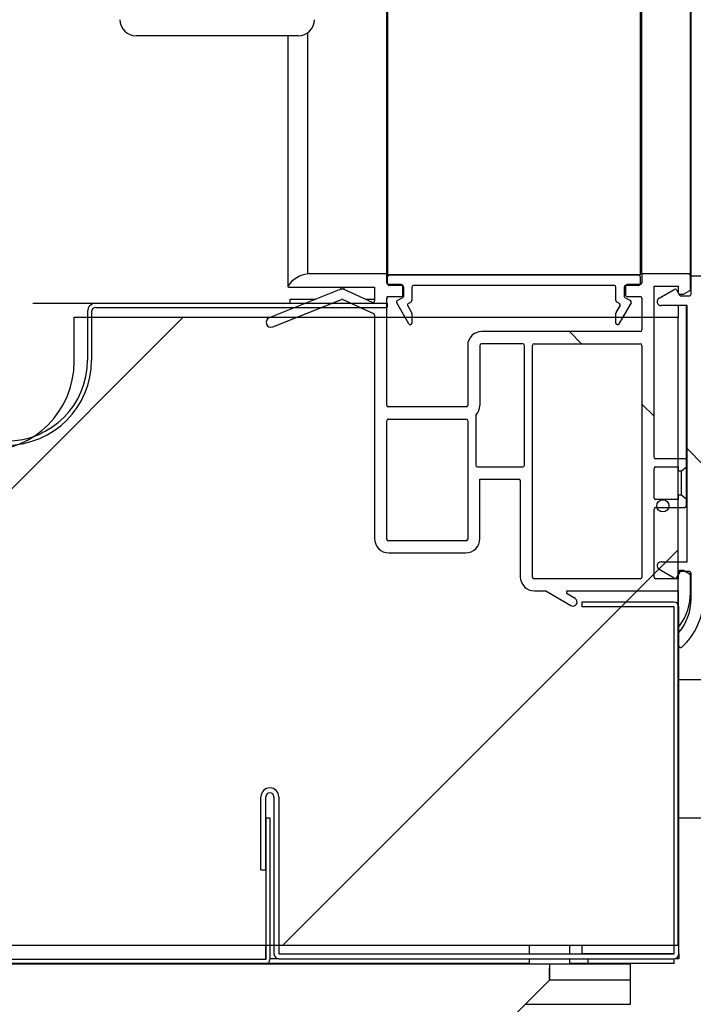
# Model space of a CAD drawing. Units: millimetres. Extents: x 0 to 1324, y -317 to 305.
# Drawn here: x 1211 to 1215, y 173 to 179 of the extents above; entities that cross this region are included whole.
import ezdxf

# ---------------------------------------------------------------- set-up
doc = ezdxf.new("R2010")
doc.units = ezdxf.units.MM
for name, color, linetype in [('10AG173022', 7, 'Continuous'), ('10AG173026', 7, 'Continuous'), ('10AG3002-2', 7, 'Continuous'), ('10AG3004', 7, 'Continuous'), ('10AG3006', 7, 'Continuous'), ('10AG3047-2', 7, 'Continuous'), ('506X198', 7, 'Continuous'), ('603X323', 7, 'Continuous'), ('701X128', 7, 'Continuous'), ('705X20', 7, 'Continuous'), ('Default', 7, 'Continuous'), ('INYECTADO', 7, 'Continuous'), ('PMP_PANT_AG30', 7, 'Continuous'), ('PMP_TAPA_AG30', 7, 'Continuous'), ('PMPAG30', 7, 'Continuous'), ('RESIST._ANTI-VAH', 7, 'Continuous')]:
    doc.layers.add(name, color=color, linetype=linetype)
doc.styles.add('SEACAD_Solid_Edge_ISO', font='seiso.ttf')
doc.dimstyles.new('INFRICO_COT', dxfattribs={"dimtxt": 3, "dimasz": 2.25, "dimexe": 1.5, "dimexo": 2.25, "dimgap": 1.5, "dimtad": 1, "dimdec": 0, "dimlfac": 20, "dimzin": 12, "dimtxsty": 'SEACAD_Solid_Edge_ISO', "dimblk1": '_SE_FILLED', "dimblk2": '_SE_FILLED', "dimsah": 1, "dimcen": 1.5, "dimadec": 1, "dimazin": 0, "dimtfac": 1, "dimtdec": 0, "dimtmove": 0, "dimatfit": 3, "dimfxl": 1, "dimtolj": 1, "dimtzin": 12, "dimarcsym": 0})
pattern_1 = [(135, (988.7268, -118.122), (-2.245064, -2.245064), [])]
pattern_2 = [(135, (988.727, -118.122), (-4.49013, -4.49013), [])]

# ---------------------------------------------------------------- blocks, each defined once
blk = doc.blocks.new('_SE_FILLED')
at = {"color": 0}
blk.add_line((0, 0), (-1, 0), dxfattribs=at)
blk.add_solid([(0, 0), (-1, -0.1665), (-1, 0.1665), (0, 0)], dxfattribs=at)
blk = doc.blocks.new('*D303')
at = {"layer": 'Default', "color": 0, "linetype": 'Continuous', "lineweight": -2}
for p, q in [((1215.1481, 251.5419), (1215.1481, 218.4523)), ((1185.2474, 179.4419), (1185.2474, 221.4523)), ((1187.4974, 219.9523), (1212.8981, 219.9523))]:
    blk.add_line(p, q, dxfattribs=at)
at = {"layer": 'Defpoints', "color": 0, "linetype": 'Continuous'}
for p in [(1215.1481, 253.7919), (1215.1481, 219.9523), (1185.2474, 177.1919)]:
    blk.add_point(p, dxfattribs=at)
at = {"layer": 'Default', "color": 0, "linetype": 'Continuous', "lineweight": -2, "xscale": 2.25, "yscale": 2.25, "zscale": 2.25, "rotation": 180}
blk.add_blockref('_SE_FILLED', (1185.2474, 219.9523), dxfattribs=at)
at = {"layer": 'Default', "color": 0, "linetype": 'Continuous', "lineweight": -2, "xscale": 2.25, "yscale": 2.25, "zscale": 2.25}
blk.add_blockref('_SE_FILLED', (1215.1481, 219.9523), dxfattribs=at)
at = {"layer": 'Default', "color": 0, "linetype": 'Continuous', "insert": (1200.1977, 222.9714), "char_height": 3, "attachment_point": 5, "style": 'SEACAD_Solid_Edge_ISO'}
blk.add_mtext('\\A1;\\A1;598', dxfattribs=at)

msp = doc.modelspace()

# ---------------------------------------------------------------- hatches: boundary and pattern name
at = {"layer": '10AG173026', "linetype": 'Continuous'}
h = msp.add_hatch(dxfattribs=at)
h.set_pattern_fill('LINE', scale=2, angle=135, style=0)
h.set_pattern_definition(pattern_2)
edge = h.paths.add_edge_path()
edge.add_arc((1211.5476, 177.1164), 0.025, 90, 180, ccw=False)
edge.add_line((1211.5476, 177.1414), (1213.3476, 177.1414))
edge.add_line((1213.3476, 177.1414), (1213.3476, 177.1664))
edge.add_line((1213.3476, 177.1664), (1211.5476, 177.1664))
edge.add_arc((1211.5476, 177.1164), 0.05, 90, 180)
edge.add_line((1211.4976, 177.1164), (1211.4976, 176.8164))
edge.add_arc((1210.9976, 176.8164), 0.5, 270, 360, ccw=False)
edge.add_line((1210.9976, 176.3164), (1185.7476, 176.3164))
edge.add_arc((1185.7476, 176.8164), 0.5, 180, 270, ccw=False)
edge.add_line((1185.2476, 176.8164), (1185.2476, 177.1164))
edge.add_arc((1185.1976, 177.1164), 0.05, 0, 90)
edge.add_line((1185.1976, 177.1664), (1184.6476, 177.1664))
edge.add_line((1184.6476, 177.1664), (1184.6476, 177.1414))
edge.add_line((1184.6476, 177.1414), (1185.1976, 177.1414))
edge.add_arc((1185.1976, 177.1164), 0.025, 0, 90, ccw=False)
edge.add_line((1185.2226, 177.1164), (1185.2226, 176.8164))
edge.add_arc((1185.7476, 176.8164), 0.525, 180, 270)
edge.add_line((1185.7476, 176.2914), (1210.9976, 176.2914))
edge.add_arc((1210.9976, 176.8164), 0.525, 270, 360)
edge.add_line((1211.5226, 176.8164), (1211.5226, 177.1164))
at = {"layer": '10AG3006', "linetype": 'Continuous'}
h = msp.add_hatch(dxfattribs=at)
h.set_pattern_fill('LINE', angle=135, style=0)
h.set_pattern_definition(pattern_1)
edge = h.paths.add_edge_path()
edge.add_line((1212.6231, 173.1178), (1212.6231, 173.992))
edge.add_line((1212.6231, 173.992), (1212.5981, 173.992))
edge.add_line((1212.5981, 173.992), (1212.5981, 173.1178))
edge.add_arc((1212.5976, 173.1178), 0.0005, 270, 360, ccw=False)
edge.add_line((1212.5976, 173.1173), (1183.4476, 173.1173))
edge.add_arc((1183.4476, 173.1178), 0.0005, 180, 270, ccw=False)
edge.add_line((1183.4471, 173.1178), (1183.4471, 173.992))
edge.add_line((1183.4471, 173.992), (1183.4221, 173.992))
edge.add_line((1183.4221, 173.992), (1183.4221, 173.1178))
edge.add_arc((1183.4476, 173.1178), 0.0255, 180, 270)
edge.add_line((1183.4476, 173.0923), (1212.5976, 173.0923))
edge.add_arc((1212.5976, 173.1178), 0.0255, 270, 360)
at = {"layer": 'INYECTADO', "linetype": 'Continuous'}
h = msp.add_hatch(dxfattribs=at)
h.set_pattern_fill('LINE', angle=45, style=0)
h.set_pattern_definition([(45, (988.7268, -118.122), (-2.245064, 2.245064), [])])
edge = h.paths.add_edge_path()
edge.add_line((1184.2613, 237.5763), (1183.3031, 237.5763))
edge.add_line((1183.3031, 237.5763), (1183.3031, 173.206))
edge.add_line((1183.3031, 173.206), (1215.1431, 173.206))
edge.add_line((1215.1431, 173.206), (1215.1431, 177.0804))
edge.add_line((1215.1431, 177.0804), (1211.4145, 177.0804))
edge.add_line((1211.4145, 177.0804), (1211.4145, 176.8055))
edge.add_arc((1210.8645, 176.8055), 0.55, 270, 360, ccw=False)
edge.add_line((1210.8645, 176.2555), (1185.714, 176.2555))
edge.add_arc((1185.714, 176.8055), 0.55, 180, 270, ccw=False)
edge.add_line((1185.164, 176.8055), (1185.164, 237.816))
edge.add_line((1185.164, 237.816), (1187.6293, 240.2812))
edge.add_line((1187.6293, 240.2812), (1187.6293, 252.1565))
edge.add_arc((1188.1793, 252.1565), 0.55, 90, 180, ccw=False)
edge.add_line((1188.1793, 252.7065), (1210.8289, 252.7065))
edge.add_arc((1210.8289, 252.1565), 0.55, 0, 90, ccw=False)
edge.add_line((1211.3789, 252.1565), (1211.3789, 251.8812))
edge.add_line((1211.3789, 251.8812), (1215.1431, 251.8812))
edge.add_line((1215.1431, 251.8812), (1215.1431, 255.8319))
edge.add_line((1215.1431, 255.8319), (1185.7658, 255.8319))
edge.add_line((1185.7658, 255.8319), (1185.7658, 240.0802))
edge.add_line((1185.7658, 240.0802), (1184.2613, 237.5763))
at = {"layer": 'PMP_TAPA_AG30', "linetype": 'Continuous'}
h = msp.add_hatch(dxfattribs=at)
h.set_pattern_fill('LINE', scale=2, angle=135, style=0)
h.set_pattern_definition(pattern_2)
edge = h.paths.add_edge_path()
edge.add_arc((1215.1581, 175.0519), 0.01, 180, 311.81031)
edge.add_arc((1214.8981, 175.3426), 0.4, 311.81031, 360)
edge.add_line((1215.2981, 175.3426), (1215.2981, 177.3369))
edge.add_line((1215.2981, 177.3369), (1215.2231, 177.3369))
edge.add_line((1215.2231, 177.3369), (1215.2231, 177.2219))
edge.add_arc((1215.2131, 177.2219), 0.01, 270, 360, ccw=False)
edge.add_line((1215.2131, 177.2119), (1215.1597, 177.2119))
edge.add_arc((1215.1597, 177.2219), 0.01, 210, 270, ccw=False)
edge.add_line((1215.151, 177.2169), (1215.1326, 177.2488))
edge.add_arc((1215.1239, 177.2438), 0.01, 30, 120)
edge.add_line((1215.1189, 177.2524), (1215.0256, 177.1985))
edge.add_arc((1215.0381, 177.1769), 0.025, 120, 270)
edge.add_line((1215.0381, 177.1519), (1215.1981, 177.1519))
edge.add_line((1215.1981, 177.1519), (1215.1981, 175.5711))
edge.add_line((1215.1981, 175.5711), (1215.0381, 175.5711))
edge.add_arc((1215.0381, 175.5461), 0.025, 90, 240)
edge.add_line((1215.0256, 175.5245), (1215.1189, 175.4706))
edge.add_arc((1215.1239, 175.4792), 0.01, 240, 330)
edge.add_line((1215.1326, 175.4742), (1215.151, 175.5061))
edge.add_arc((1215.1597, 175.5011), 0.01, 90, 150, ccw=False)
edge.add_line((1215.1597, 175.5111), (1215.2131, 175.5111))
edge.add_arc((1215.2131, 175.5011), 0.01, 0, 90, ccw=False)
edge.add_line((1215.2231, 175.5011), (1215.2231, 175.3426))
edge.add_arc((1214.8983, 175.3426), 0.3248, 320.27209, 360, ccw=False)
edge.add_line((1215.1481, 175.135), (1215.1481, 175.0519))
at = {"layer": 'PMPAG30', "linetype": 'Continuous'}
h = msp.add_hatch(dxfattribs=at)
h.set_pattern_fill('LINE', angle=135, style=0)
h.set_pattern_definition(pattern_1)
edge = h.paths.add_edge_path()
edge.add_arc((1213.354, 177.293), 0.01, 180, 270, ccw=False)
edge.add_line((1213.344, 177.293), (1213.344, 177.348))
edge.add_line((1213.344, 177.348), (1212.8576, 177.348))
edge.add_arc((1212.8786, 177.1734), 0.1758, 96.84623, 144.77586)
edge.add_arc((1212.739, 177.2719), 0.005, 144.77586, 270)
edge.add_line((1212.739, 177.2669), (1213.269, 177.2669))
edge.add_line((1213.269, 177.2669), (1213.269, 177.1817))
edge.add_arc((1213.259, 177.1817), 0.01, 248.40405, 360, ccw=False)
edge.add_line((1213.2554, 177.1724), (1213.0824, 177.2521))
edge.add_arc((1213.0681, 177.2101), 0.0443, 71.09613, 98.74558)
edge.add_line((1213.0613, 177.2539), (1212.6181, 177.0773))
edge.add_arc((1212.6292, 177.0494), 0.03, 111.72643, 291.72643)
edge.add_line((1212.6403, 177.0216), (1213.0648, 177.1907))
edge.add_arc((1213.0685, 177.1814), 0.01, 65.25739, 111.72643, ccw=False)
edge.add_line((1213.0726, 177.1905), (1213.2632, 177.1027))
edge.add_arc((1213.259, 177.0936), 0.01, 0, 65.25739, ccw=False)
edge.add_line((1213.269, 177.0936), (1213.269, 175.7143))
edge.add_arc((1213.3565, 175.7143), 0.0875, 180, 270)
edge.add_line((1213.3565, 175.6268), (1213.8315, 175.6268))
edge.add_arc((1213.8315, 175.7143), 0.0875, 270, 360)
edge.add_line((1213.919, 175.7143), (1213.919, 176.0823))
edge.add_line((1213.919, 176.0823), (1214.1588, 176.0823))
edge.add_arc((1214.1588, 176.0723), 0.01, 0, 90, ccw=False)
edge.add_line((1214.1688, 176.0723), (1214.1688, 175.4794))
edge.add_arc((1214.2563, 175.4794), 0.0875, 180, 270)
edge.add_line((1214.2563, 175.3919), (1214.3253, 175.3919))
edge.add_line((1214.3253, 175.3919), (1214.4815, 175.3018))
edge.add_arc((1214.494, 175.3234), 0.025, 240, 420)
edge.add_line((1214.5065, 175.3451), (1214.4576, 175.3733))
edge.add_arc((1214.4626, 175.3819), 0.01, 90, 240, ccw=False)
edge.add_line((1214.4626, 175.3919), (1215.144, 175.3919))
edge.add_line((1215.144, 175.3919), (1215.144, 175.1811))
edge.add_arc((1215.149, 175.1811), 0.005, 180, 323.70405)
edge.add_arc((1214.879, 175.3794), 0.34, 323.70405, 360)
edge.add_line((1215.219, 175.3794), (1215.219, 175.4918))
edge.add_line((1215.219, 175.4918), (1215.1755, 175.5169))
edge.add_line((1215.1755, 175.5169), (1215.154, 175.5169))
edge.add_arc((1215.154, 175.5069), 0.01, 90, 180)
edge.add_line((1215.144, 175.5069), (1215.144, 175.4669))
edge.add_line((1215.144, 175.4669), (1215.004, 175.4669))
edge.add_arc((1215.004, 175.4769), 0.01, 180, 270, ccw=False)
edge.add_line((1214.994, 175.4769), (1214.994, 175.8969))
edge.add_arc((1215.004, 175.8969), 0.01, 90, 180, ccw=False)
edge.add_line((1215.004, 175.9069), (1215.184, 175.9069))
edge.add_arc((1215.184, 175.9169), 0.01, 270, 360)
edge.add_line((1215.194, 175.9169), (1215.194, 175.9569))
edge.add_line((1215.194, 175.9569), (1215.1642, 175.9819))
edge.add_line((1215.1642, 175.9819), (1215.144, 175.9819))
edge.add_line((1215.144, 175.9819), (1215.144, 175.9569))
edge.add_line((1215.144, 175.9569), (1215.004, 175.9569))
edge.add_arc((1215.004, 175.9669), 0.01, 180, 270, ccw=False)
edge.add_line((1214.994, 175.9669), (1214.994, 176.1469))
edge.add_arc((1215.004, 176.1469), 0.01, 90, 180, ccw=False)
edge.add_line((1215.004, 176.1569), (1215.144, 176.1569))
edge.add_line((1215.144, 176.1569), (1215.144, 176.1319))
edge.add_line((1215.144, 176.1319), (1215.1642, 176.1319))
edge.add_line((1215.1642, 176.1319), (1215.194, 176.1569))
edge.add_line((1215.194, 176.1569), (1215.194, 176.1969))
edge.add_arc((1215.184, 176.1969), 0.01, 0, 90)
edge.add_line((1215.184, 176.2069), (1215.004, 176.2069))
edge.add_arc((1215.004, 176.2169), 0.01, 180, 270, ccw=False)
edge.add_line((1214.994, 176.2169), (1214.994, 177.273))
edge.add_line((1214.994, 177.273), (1215.144, 177.273))
edge.add_line((1215.144, 177.273), (1215.144, 177.233))
edge.add_arc((1215.154, 177.233), 0.01, 180, 270)
edge.add_line((1215.154, 177.223), (1215.1757, 177.223))
edge.add_line((1215.1757, 177.223), (1215.219, 177.248))
edge.add_line((1215.219, 177.248), (1215.219, 177.338))
edge.add_arc((1215.209, 177.338), 0.01, 0, 90)
edge.add_line((1215.209, 177.348), (1214.919, 177.348))
edge.add_line((1214.919, 177.348), (1214.919, 177.293))
edge.add_arc((1214.909, 177.293), 0.01, 270, 360, ccw=False)
edge.add_line((1214.909, 177.283), (1214.829, 177.283))
edge.add_arc((1214.829, 177.273), 0.01, 90, 180)
edge.add_line((1214.819, 177.273), (1214.819, 177.218))
edge.add_arc((1214.829, 177.218), 0.01, 180, 270)
edge.add_line((1214.829, 177.208), (1214.909, 177.208))
edge.add_arc((1214.909, 177.198), 0.01, 0, 90, ccw=False)
edge.add_line((1214.919, 177.198), (1214.919, 177.0019))
edge.add_arc((1214.909, 177.0019), 0.01, 270, 360, ccw=False)
edge.add_line((1214.909, 176.9919), (1213.929, 176.9919))
edge.add_arc((1213.929, 176.9069), 0.085, 90, 180)
edge.add_line((1213.844, 176.9069), (1213.844, 176.5368))
edge.add_arc((1213.834, 176.5368), 0.01, 270, 360, ccw=False)
edge.add_line((1213.834, 176.5268), (1213.354, 176.5268))
edge.add_arc((1213.354, 176.5368), 0.01, 180, 270, ccw=False)
edge.add_line((1213.344, 176.5368), (1213.344, 177.198))
edge.add_arc((1213.354, 177.198), 0.01, 90, 180, ccw=False)
edge.add_line((1213.354, 177.208), (1213.434, 177.208))
edge.add_arc((1213.434, 177.218), 0.01, 270, 360)
edge.add_line((1213.444, 177.218), (1213.444, 177.273))
edge.add_arc((1213.434, 177.273), 0.01, 0, 90)
edge.add_line((1213.434, 177.283), (1213.354, 177.283))
edge = h.paths.add_edge_path()
edge.add_arc((1214.909, 175.4769), 0.01, 270, 360)
edge.add_line((1214.919, 175.4769), (1214.919, 176.9069))
edge.add_arc((1214.909, 176.9069), 0.01, 0, 90)
edge.add_line((1214.909, 176.9169), (1214.2538, 176.9169))
edge.add_arc((1214.2538, 176.9069), 0.01, 90, 180)
edge.add_line((1214.2438, 176.9069), (1214.2438, 175.4769))
edge.add_arc((1214.2538, 175.4769), 0.01, 180, 270)
edge.add_line((1214.2538, 175.4669), (1214.909, 175.4669))
edge = h.paths.add_edge_path()
edge.add_arc((1213.354, 176.4418), 0.01, 90, 180)
edge.add_line((1213.344, 176.4418), (1213.344, 175.7118))
edge.add_arc((1213.354, 175.7118), 0.01, 180, 270)
edge.add_line((1213.354, 175.7018), (1213.834, 175.7018))
edge.add_arc((1213.834, 175.7118), 0.01, 270, 360)
edge.add_line((1213.844, 175.7118), (1213.844, 176.4418))
edge.add_arc((1213.834, 176.4418), 0.01, 0, 90)
edge.add_line((1213.834, 176.4518), (1213.354, 176.4518))
edge = h.paths.add_edge_path()
edge.add_arc((1213.929, 176.9069), 0.01, 90, 180)
edge.add_line((1213.919, 176.9069), (1213.919, 176.5368))
edge.add_arc((1213.834, 176.5368), 0.085, 314.90087, 360, ccw=False)
edge.add_line((1213.894, 176.4766), (1213.894, 176.1673))
edge.add_arc((1213.904, 176.1673), 0.01, 180, 270)
edge.add_line((1213.904, 176.1573), (1214.1838, 176.1573))
edge.add_arc((1214.1838, 176.1673), 0.01, 270, 360)
edge.add_line((1214.1938, 176.1673), (1214.1938, 176.9069))
edge.add_arc((1214.1838, 176.9069), 0.01, 0, 90)
edge.add_line((1214.1838, 176.9169), (1213.929, 176.9169))

# ---------------------------------------------------------------- linework, layer by layer
at = {"layer": '10AG173022', "color": 7, "linetype": 'Continuous'}
for p, q in [((1212.7476, 177.1919), (1212.9056, 177.1919)), ((1212.7476, 177.1664), (1212.7476, 177.1919)), ((1213.213, 177.1919), (1213.269, 177.1919)), ((1213.344, 177.1919), (1213.3476, 177.1919)), ((1213.3476, 177.1919), (1213.3476, 177.2057))]:
    msp.add_line(p, q, dxfattribs=at)
at = {"layer": '10AG173026', "color": 7, "linetype": 'Continuous'}
for p, q in [((1211.159, 177.1664), (1211.5476, 177.1664)), ((1211.5476, 177.1664), (1213.3476, 177.1664)), ((1213.3476, 177.1664), (1213.3476, 177.1414)), ((1211.4976, 177.1164), (1211.4976, 176.8164)), ((1211.5226, 177.1164), (1211.5226, 176.8164)), ((1211.5476, 177.1414), (1213.3476, 177.1414))]:
    msp.add_line(p, q, dxfattribs=at)
for centre, radius, start, end in [((1211.5476, 177.1164), 0.05, 90, 180), ((1211.5476, 177.1164), 0.025, 90, 180), ((1210.9976, 176.8164), 0.525, 270, 0), ((1210.9976, 176.8164), 0.5, 270, 0)]:
    msp.add_arc(centre, radius, start, end, dxfattribs=at)
at = {"layer": '10AG3002-2', "color": 7, "linetype": 'Continuous'}
for p, q in [((1215.1481, 173.1528), (1215.1481, 173.1228)), ((1212.5981, 173.1223), (1212.5976, 173.1223)), ((1214.2234, 173.0923), (1212.5976, 173.0923)), ((1212.6784, 173.1223), (1212.6231, 173.1223)), ((1214.5872, 173.0923), (1214.4734, 173.0923)), ((1214.5872, 173.0923), (1214.5872, 173.1223)), ((1215.1176, 173.0923), (1214.5872, 173.0923)), ((1215.1176, 173.0923), (1215.1176, 173.1223)), ((1215.1481, 173.1228), (1215.1231, 173.1228))]:
    msp.add_line(p, q, dxfattribs=at)
at = {"layer": '10AG3004', "color": 7, "linetype": 'Continuous'}
for p, q in [((1215.1176, 175.3233), (1214.5484, 175.3233)), ((1214.5484, 175.3233), (1214.5484, 175.2933)), ((1215.1176, 175.2933), (1214.5484, 175.2933)), ((1215.1181, 173.1528), (1215.1181, 175.2928)), ((1215.1481, 173.1528), (1215.1481, 175.2928)), ((1212.5678, 173.6706), (1212.5679, 174.122)), ((1212.5978, 173.6705), (1212.5979, 174.122)), ((1212.6479, 174.122), (1212.6479, 173.1528)), ((1212.6779, 174.122), (1212.6779, 173.1528)), ((1212.5678, 173.6706), (1212.5978, 173.6705)), ((1214.5484, 173.206), (1214.5484, 173.1528)), ((1212.6784, 173.1523), (1215.1176, 173.1523)), ((1215.1176, 173.1528), (1214.5484, 173.1528)), ((1215.1176, 173.1528), (1215.1181, 173.1528)), ((1212.6784, 173.1223), (1215.1176, 173.1223))]:
    msp.add_line(p, q, dxfattribs=at)
for centre, radius, start, end in [((1215.1176, 175.2928), 0.0305, 0, 90), ((1215.1176, 175.2928), 0.0005, 0, 90), ((1212.6229, 174.122), 0.055, 0, 179.99), ((1212.6229, 174.122), 0.025, 0, 179.99), ((1212.6784, 173.1528), 0.0305, 180, 270), ((1212.6784, 173.1528), 0.0005, 180, 270), ((1215.1176, 173.1528), 0.0305, 270, 0), ((1215.1176, 173.1528), 0.0005, 270, 0)]:
    msp.add_arc(centre, radius, start, end, dxfattribs=at)
at = {"layer": '10AG3006', "color": 7, "linetype": 'Continuous'}
for p, q in [((1212.5981, 173.992), (1212.6231, 173.992)), ((1212.5981, 173.992), (1212.5981, 173.1178)), ((1212.6231, 173.992), (1212.6231, 173.1178)), ((1212.5976, 173.1178), (1212.5976, 173.206)), ((1212.5976, 173.1173), (1183.4476, 173.1173)), ((1212.5976, 173.0923), (1183.4476, 173.0923)), ((1212.5976, 173.1173), (1212.5976, 173.1178))]:
    msp.add_line(p, q, dxfattribs=at)
for radius in [0.0255, 0.0005]:
    msp.add_arc((1212.5976, 173.1178), radius, 270, 0, dxfattribs=at)
at = {"layer": '10AG3047-2', "color": 7, "linetype": 'Continuous'}
for p, q in [((1188.9426, 173.0913), (1214.3484, 173.0913)), ((1214.3484, 173.0913), (1214.8484, 173.0913)), ((1214.3484, 173.0913), (1214.3484, 173.0619)), ((1214.8484, 172.9913), (1214.8484, 173.0913)), ((1214.3484, 172.9911), (1214.3484, 173.0619)), ((1213.9985, 172.6413), (1214.348, 172.9908)), ((1214.3484, 172.9913), (1214.8484, 172.9913))]:
    msp.add_line(p, q, dxfattribs=at)
msp.add_arc((1252.3454, 172.8121), 37.9978, 179.62348, 179.73063, dxfattribs=at)
at = {"layer": '506X198', "color": 7, "linetype": 'Continuous'}
for p, q in [((1215.4231, 174.8423), (1215.1481, 174.8423)), ((1215.1481, 173.9923), (1215.4231, 173.9923))]:
    msp.add_line(p, q, dxfattribs=at)
at = {"layer": '603X323', "color": 7, "linetype": 'Continuous'}
msp.add_line((1212.7974, 178.8164), (1211.7974, 178.8164), dxfattribs=at)
for centre, start, end in [((1211.7974, 178.9164), 180, 270), ((1212.7974, 178.9164), 270, 0)]:
    msp.add_arc(centre, 0.1, start, end, dxfattribs=at)
at = {"layer": '701X128', "color": 7, "linetype": 'Continuous'}
for p, q in [((1214.2234, 173.206), (1214.2234, 173.1523)), ((1214.4734, 173.1523), (1214.4734, 173.206)), ((1214.2234, 173.1223), (1214.2234, 173.0913)), ((1214.4734, 173.0913), (1214.4734, 173.1223))]:
    msp.add_line(p, q, dxfattribs=at)
at = {"layer": '705X20', "color": 7, "linetype": 'Continuous'}
for p, q in [((1214.8484, 172.8413), (1214.8484, 172.9913)), ((1214.1985, 172.8413), (1214.8484, 172.8413))]:
    msp.add_line(p, q, dxfattribs=at)
at = {"layer": 'INYECTADO', "color": 7, "linetype": 'Continuous'}
for p, q in [((1215.1431, 177.1519), (1215.1431, 177.0804)), ((1211.4145, 177.0804), (1215.1431, 177.0804)), ((1211.4145, 176.8055), (1211.4145, 177.0804)), ((1215.1431, 173.206), (1215.1431, 177.0804)), ((1183.3031, 173.206), (1215.1431, 173.206))]:
    msp.add_line(p, q, dxfattribs=at)
msp.add_arc((1210.8645, 176.8055), 0.55, 270, 0, dxfattribs=at)
at = {"layer": 'PMP_PANT_AG30', "color": 7, "linetype": 'Continuous'}
for p, q in [((1214.9093, 251.7413), (1214.9093, 177.3423)), ((1213.3493, 182.232), (1213.3493, 177.3423)), ((1213.3593, 177.3423), (1213.3493, 177.3423)), ((1213.3493, 177.287), (1213.3493, 177.3318)), ((1214.8993, 177.3423), (1213.3593, 177.3423)), ((1213.3593, 177.3418), (1214.8993, 177.3418)), ((1214.9093, 177.3423), (1214.8993, 177.3423)), ((1214.9093, 177.3318), (1214.9093, 177.287)), ((1213.4393, 177.277), (1213.3593, 177.277)), ((1214.7493, 177.277), (1213.5093, 177.277)), ((1214.8993, 177.277), (1214.8193, 177.277)), ((1213.4493, 177.212), (1213.4493, 177.267)), ((1213.4993, 177.267), (1213.4993, 177.1831)), ((1214.7593, 177.1831), (1214.7593, 177.267)), ((1214.8093, 177.267), (1214.8093, 177.212)), ((1213.4806, 177.0395), (1213.4056, 177.1694)), ((1213.4093, 177.1831), (1213.4443, 177.2033)), ((1213.4741, 177.1512), (1213.4979, 177.11)), ((1213.4943, 177.1744), (1213.4778, 177.1649)), ((1214.7606, 177.11), (1214.7845, 177.1512)), ((1214.7808, 177.1649), (1214.7643, 177.1744)), ((1214.8529, 177.1694), (1214.7779, 177.0395)), ((1214.8143, 177.2033), (1214.8493, 177.1831)), ((1213.4993, 177.105), (1213.4993, 177.0445)), ((1214.7593, 177.0445), (1214.7593, 177.105))]:
    msp.add_line(p, q, dxfattribs=at)
for centre, start, end in [((1213.3593, 177.3318), 90, 180), ((1214.8993, 177.3318), 0, 90), ((1213.3593, 177.287), 180, 270), ((1213.4393, 177.267), 0, 90), ((1213.5093, 177.267), 90, 180), ((1214.7493, 177.267), 0, 90), ((1214.8193, 177.267), 90, 180), ((1214.8993, 177.287), 270, 0), ((1213.4393, 177.212), 300, 360), ((1214.8193, 177.212), 180, 240), ((1213.4143, 177.1744), 120, 210), ((1213.4828, 177.1562), 120, 210), ((1213.4893, 177.1831), 300, 0), ((1214.7693, 177.1831), 180, 240), ((1214.7758, 177.1562), 330, 60), ((1214.8443, 177.1744), 330, 60), ((1213.4893, 177.105), 0, 30), ((1214.7693, 177.105), 150, 180), ((1213.4893, 177.0445), 210, 0), ((1214.7693, 177.0445), 180, 330)]:
    msp.add_arc(centre, 0.01, start, end, dxfattribs=at)
at = {"layer": 'PMP_TAPA_AG30', "color": 7, "linetype": 'Continuous'}
for p, q in [((1215.2231, 177.3369), (1215.2231, 251.7466)), ((1215.2231, 177.3369), (1215.2981, 177.3369)), ((1215.2231, 177.2219), (1215.2231, 177.3369)), ((1215.0256, 177.1985), (1215.1189, 177.2524)), ((1215.1326, 177.2488), (1215.151, 177.2169)), ((1215.1597, 177.2119), (1215.2131, 177.2119)), ((1215.1981, 177.1519), (1215.0381, 177.1519)), ((1215.1981, 175.5711), (1215.1981, 177.1519)), ((1215.0381, 175.5711), (1215.1981, 175.5711)), ((1215.1189, 175.4706), (1215.0256, 175.5245)), ((1215.2131, 175.5111), (1215.1597, 175.5111)), ((1215.151, 175.5061), (1215.1326, 175.4742)), ((1215.2231, 175.3426), (1215.2231, 175.5011)), ((1215.1481, 175.0519), (1215.1481, 175.135))]:
    msp.add_line(p, q, dxfattribs=at)
for centre, radius, start, end in [((1215.1239, 177.2438), 0.01, 30, 120), ((1215.1597, 177.2219), 0.01, 210, 270), ((1215.2131, 177.2219), 0.01, 270, 0), ((1215.0381, 177.1769), 0.025, 120, 270), ((1215.0381, 175.5461), 0.025, 90, 240), ((1215.1597, 175.5011), 0.01, 90, 150), ((1215.2131, 175.5011), 0.01, 0, 90), ((1215.1239, 175.4792), 0.01, 240, 330), ((1214.8983, 175.3426), 0.3248, 320.27209, 0), ((1214.8981, 175.3426), 0.4, 311.81031, 0), ((1215.1581, 175.0519), 0.01, 180, 311.81031)]:
    msp.add_arc(centre, radius, start, end, dxfattribs=at)
at = {"layer": 'PMPAG30', "color": 7, "linetype": 'Continuous'}
for p, q in [((1214.919, 177.348), (1214.919, 251.7356)), ((1215.219, 177.338), (1215.219, 251.7456)), ((1213.344, 177.348), (1213.344, 182.232)), ((1212.734, 178.8164), (1212.734, 177.2719)), ((1212.8576, 177.348), (1212.8576, 178.8365)), ((1213.344, 177.348), (1212.8576, 177.348)), ((1213.344, 177.293), (1213.344, 177.348)), ((1213.444, 177.3418), (1213.444, 177.3423)), ((1214.819, 177.3418), (1214.819, 177.3423)), ((1214.919, 177.348), (1214.919, 177.293)), ((1215.209, 177.348), (1214.919, 177.348)), ((1215.219, 177.248), (1215.219, 177.338)), ((1213.434, 177.283), (1213.354, 177.283)), ((1213.444, 177.273), (1213.444, 177.2758)), ((1213.444, 177.218), (1213.444, 177.273)), ((1214.819, 177.273), (1214.819, 177.277)), ((1214.819, 177.273), (1214.819, 177.218)), ((1214.909, 177.283), (1214.829, 177.283)), ((1214.994, 177.273), (1215.144, 177.273)), ((1214.994, 176.2169), (1214.994, 177.273)), ((1215.144, 177.273), (1215.144, 177.233)), ((1213.0613, 177.2539), (1212.6181, 177.0773)), ((1212.739, 177.2669), (1213.269, 177.2669)), ((1213.0613, 177.2539), (1213.0613, 177.2669)), ((1213.0824, 177.2521), (1213.0824, 177.2669)), ((1213.2554, 177.1724), (1213.0824, 177.2521)), ((1213.269, 177.2669), (1213.269, 177.1817)), ((1215.154, 177.223), (1215.1757, 177.223)), ((1215.1757, 177.223), (1215.219, 177.248)), ((1212.6403, 177.0216), (1213.0648, 177.1907)), ((1213.0726, 177.1905), (1213.2632, 177.1027)), ((1213.344, 176.5368), (1213.344, 177.198)), ((1213.354, 177.208), (1213.434, 177.208)), ((1214.829, 177.208), (1214.909, 177.208)), ((1214.919, 177.198), (1214.919, 177.0019)), ((1215.194, 176.1969), (1215.194, 177.1519)), ((1213.269, 177.0936), (1213.269, 175.7143)), ((1214.909, 176.9919), (1213.929, 176.9919)), ((1213.844, 176.9069), (1213.844, 176.5368)), ((1213.919, 176.9069), (1213.919, 176.5368)), ((1214.1838, 176.9169), (1213.929, 176.9169)), ((1214.1938, 176.1673), (1214.1938, 176.9069)), ((1214.2438, 175.4769), (1214.2438, 176.9069)), ((1214.2538, 176.9169), (1214.909, 176.9169)), ((1214.919, 176.9069), (1214.919, 175.4769)), ((1213.834, 176.5268), (1213.354, 176.5268)), ((1213.344, 175.7118), (1213.344, 176.4418)), ((1213.354, 176.4518), (1213.834, 176.4518)), ((1213.844, 176.4418), (1213.844, 175.7118)), ((1213.894, 176.4766), (1213.894, 176.1673)), ((1215.184, 176.2069), (1215.004, 176.2069)), ((1215.194, 176.1569), (1215.194, 176.1969)), ((1213.904, 176.1573), (1214.1838, 176.1573)), ((1214.994, 175.9669), (1214.994, 176.1469)), ((1215.004, 176.1569), (1215.144, 176.1569)), ((1215.144, 176.1569), (1215.144, 176.1319)), ((1215.144, 175.9819), (1215.144, 176.1319)), ((1215.144, 176.1319), (1215.1642, 176.1319)), ((1215.1642, 176.1319), (1215.194, 176.1569)), ((1215.1642, 175.9819), (1215.1642, 176.1319)), ((1215.194, 175.9569), (1215.194, 176.1569)), ((1213.919, 175.7143), (1213.919, 176.0823)), ((1213.919, 176.0823), (1214.1588, 176.0823)), ((1214.1688, 176.0723), (1214.1688, 175.4794)), ((1215.144, 175.9569), (1215.004, 175.9569)), ((1215.144, 175.9819), (1215.144, 175.9569)), ((1215.1642, 175.9819), (1215.144, 175.9819)), ((1215.194, 175.9569), (1215.1642, 175.9819)), ((1215.194, 175.9169), (1215.194, 175.9569)), ((1214.994, 175.4769), (1214.994, 175.8969)), ((1215.004, 175.9069), (1215.184, 175.9069)), ((1213.834, 175.7018), (1213.354, 175.7018)), ((1213.3565, 175.6268), (1213.8315, 175.6268)), ((1215.1755, 175.5169), (1215.154, 175.5169)), ((1215.219, 175.4918), (1215.1755, 175.5169)), ((1215.219, 175.4918), (1215.219, 175.5092)), ((1214.909, 175.4669), (1214.2538, 175.4669)), ((1215.144, 175.4669), (1215.004, 175.4669)), ((1215.144, 175.5069), (1215.144, 175.4669)), ((1215.219, 175.3794), (1215.219, 175.4918)), ((1214.2563, 175.3919), (1214.3253, 175.3919)), ((1214.3253, 175.3919), (1214.4815, 175.3018)), ((1214.4626, 175.3919), (1215.144, 175.3919)), ((1215.144, 175.3919), (1215.144, 175.1811)), ((1214.5065, 175.3451), (1214.4576, 175.3733))]:
    msp.add_line(p, q, dxfattribs=at)
for centre, radius, start, end in [((1212.8786, 177.1734), 0.1758, 96.84623, 144.77586), ((1215.209, 177.338), 0.01, 0, 90), ((1212.739, 177.2719), 0.005, 144.77586, 270), ((1213.354, 177.293), 0.01, 180, 270), ((1213.434, 177.273), 0.01, 0, 90), ((1214.829, 177.273), 0.01, 90, 180), ((1214.909, 177.293), 0.01, 270, 0), ((1213.0681, 177.2101), 0.0443, 71.09613, 98.74558), ((1213.434, 177.218), 0.01, 270, 0), ((1214.829, 177.218), 0.01, 180, 270), ((1215.154, 177.233), 0.01, 180, 270), ((1213.0685, 177.1814), 0.01, 65.25739, 111.72643), ((1213.259, 177.1817), 0.01, 248.40405, 0), ((1213.354, 177.198), 0.01, 90, 180), ((1214.909, 177.198), 0.01, 0, 90), ((1213.259, 177.0936), 0.01, 0, 65.25739), ((1212.6292, 177.0494), 0.03, 111.72643, 291.72643), ((1213.929, 176.9069), 0.085, 90, 180), ((1214.909, 177.0019), 0.01, 270, 0), ((1213.929, 176.9069), 0.01, 90, 180), ((1214.1838, 176.9069), 0.01, 0, 90), ((1214.2538, 176.9069), 0.01, 90, 180), ((1214.909, 176.9069), 0.01, 0, 90), ((1213.354, 176.5368), 0.01, 180, 270), ((1213.834, 176.5368), 0.01, 270, 0), ((1213.834, 176.5368), 0.085, 314.90087, 0), ((1213.354, 176.4418), 0.01, 90, 180), ((1213.834, 176.4418), 0.01, 0, 90), ((1215.004, 176.2169), 0.01, 180, 270), ((1215.184, 176.1969), 0.01, 0, 90), ((1213.904, 176.1673), 0.01, 180, 270), ((1214.1838, 176.1673), 0.01, 270, 0), ((1215.004, 176.1469), 0.01, 90, 180), ((1214.1588, 176.0723), 0.01, 0, 90), ((1215.004, 175.9669), 0.01, 180, 270), ((1215.004, 175.8969), 0.01, 90, 180), ((1215.184, 175.9169), 0.01, 270, 0), ((1213.3565, 175.7143), 0.0875, 180, 270), ((1213.354, 175.7118), 0.01, 180, 270), ((1213.8315, 175.7143), 0.0875, 270, 0), ((1213.834, 175.7118), 0.01, 270, 360), ((1215.154, 175.5069), 0.01, 90, 180), ((1214.2563, 175.4794), 0.0875, 180, 270), ((1214.2538, 175.4769), 0.01, 180, 270), ((1214.909, 175.4769), 0.01, 270, 0), ((1215.004, 175.4769), 0.01, 180, 270), ((1214.4626, 175.3819), 0.01, 90, 240), ((1214.494, 175.3234), 0.025, 240, 60), ((1214.879, 175.3794), 0.34, 323.70405, 0), ((1215.149, 175.1811), 0.005, 180, 323.70405)]:
    msp.add_arc(centre, radius, start, end, dxfattribs=at)
at = {"layer": 'RESIST._ANTI-VAH', "color": 7, "linetype": 'Continuous'}
msp.add_circle((1215.049, 175.9168), 0.0375, dxfattribs=at)

# ---------------------------------------------------------------- dimensions: what is measured, and where the dimension line sits
at = {"layer": 'Default', "color": 7, "linetype": 'Continuous'}
dim = msp.add_linear_dim(base=(1215.1481, 219.9523), p1=(1185.2474, 177.1919), p2=(1215.1481, 253.7919), text='\\A1;<>', dimstyle='INFRICO_COT', override={"dimdec": 1}, dxfattribs=at)
dim.commit()
dim.dimension.update_dxf_attribs({"geometry": '*D303', "text_midpoint": (1200.1977, 219.9523), "dimtype": 160})

doc.saveas('drawing.dxf')
